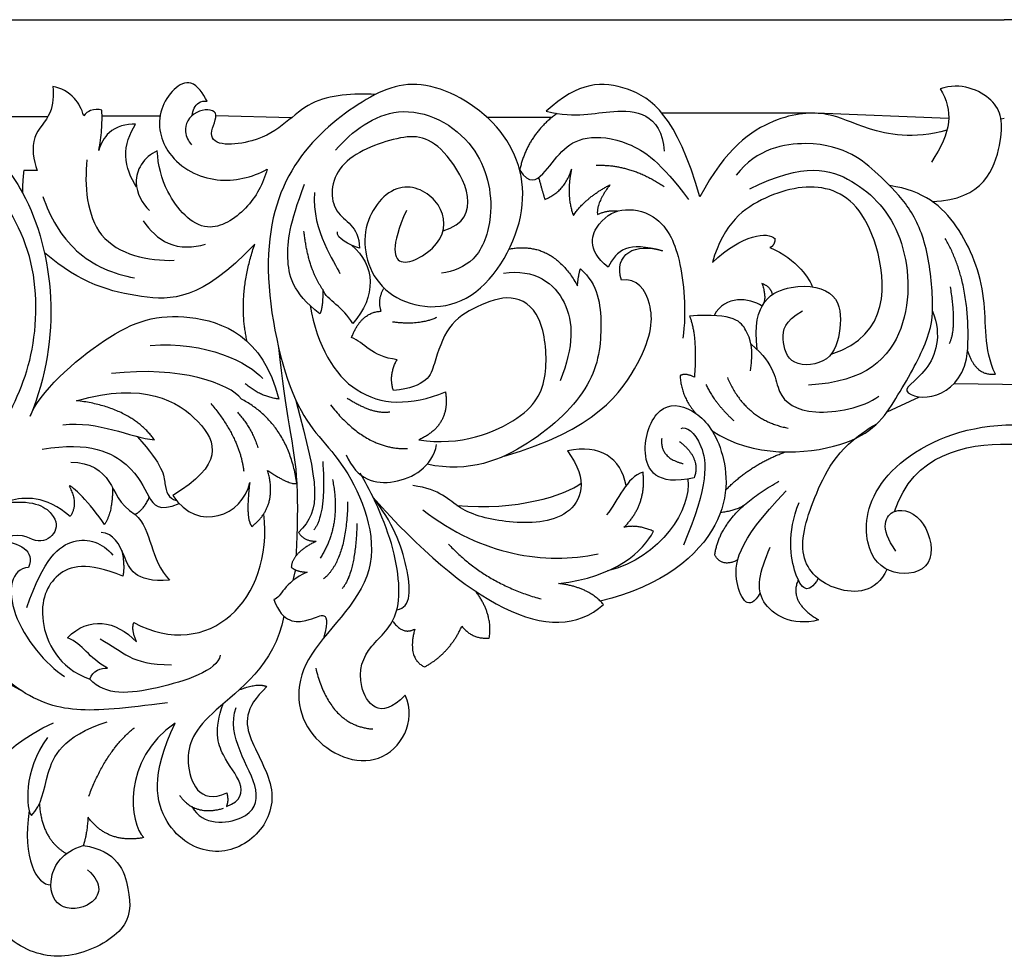
# Model space of a CAD drawing. Units: millimetres. Extents: x -721 to 651, y 15 to 519.
# Drawn here: x -333 to -35, y 235 to 519 of the extents above; entities that cross this region are included whole.
import ezdxf

# ---------------------------------------------------------------- set-up
doc = ezdxf.new("R2010")
doc.units = ezdxf.units.MM
doc.header["$MEASUREMENT"] = 0
doc.layers.add('Default', color=7, linetype='Continuous', true_color=0x000000)

msp = doc.modelspace()

# ---------------------------------------------------------------- linework, layer by layer
at = {"layer": 'Default'}
for p, q in [((-721.19, 518.56, -62.03), (-35.19, 518.56, -62.03)), ((650.81, 518.56, -62.03), (-35.19, 518.56, -62.03)), ((-324.14, 489.24), (-353.08, 489.24)), ((-290.23, 489.44), (-307.75, 489.44)), ((-250.5, 488.92), (-273.36, 489.48)), ((-171.85, 489.04), (-191.4, 489.04)), ((-93.97, 490.32), (-138.58, 490.32)), ((-51.96, 488.75), (-91.94, 490.3)), ((-35.19, 488.67), (-36.14, 488.49)), ((-327.34, 473.02, -62.03), (-331.36, 473.02, -62.03)), ((-50.36, 408.63), (-19.72, 408.33)), ((-70.58, 400.08, -62.03), (-60.75, 404.64, -62.03))]:
    msp.add_line(p, q, dxfattribs=at)
for points, knots in [([(-432.19, 459.55, -62.03), (-433.26, 457.35, -62.03), (-436.09, 449.54, -62.03), (-439.49, 437.66, -62.03), (-433, 425.84, -62.03), (-439.36, 420.42, -62.03), (-450.85, 431.25, -62.03), (-443.93, 459.45, -62.03), (-414.45, 490.64, -62.03), (-381.94, 503.97, -62.03), (-348.45, 489.02, -62.03), (-335.61, 472.96, -62.03), (-331.73, 466.27, -62.03)], [-29.582932, -29.582932, -29.582932, -29.582932, -28.604431, -26.273729, -24.847331, -24.294703, -23.47389, -19.522892, -14.614805, -8.199549, -3.111659, 0, 0, 0, 0]), ([(-276.02, 493.96, -62.03), (-277.14, 496.17, -62.03), (-281.75, 503, -62.03), (-292.6, 491.1, -62.03), (-288.17, 475.6, -62.03), (-273.25, 468.27, -62.03), (-262.45, 470.92, -62.03), (-257.85, 473.38, -62.03)], [0.936996, 0.936996, 0.936996, 0.936996, 1.926964, 3.550287, 5.318482, 7.622633, 9.81257, 9.81257, 9.81257, 9.81257]), ([(-322.6, 498.4, -62.03), (-322.42, 495.75, -62.03), (-322.52, 489.62, -62.03), (-329.79, 483.36, -62.03), (-328.43, 476.12, -62.03), (-327.34, 473.02, -62.03)], [8.917847, 8.917847, 8.917847, 8.917847, 9.965285, 11.148743, 12.453794, 12.453794, 12.453794, 12.453794]), ([(-313.29, 489.55, -62.03), (-313.86, 491.48, -62.03), (-315.98, 495.79, -62.03), (-320.21, 497.89, -62.03), (-322.6, 498.4, -62.03)], [7.082531, 7.082531, 7.082531, 7.082531, 7.879206, 8.917847, 8.917847, 8.917847, 8.917847]), ([(-225.17, 495.97, -62.03), (-231.63, 496.3, -62.03), (-246.97, 495.69, -62.03), (-255.65, 481.09, -62.03), (-278.18, 479.96, -62.03), (-271.19, 491.74, -62.03), (-280.38, 491.52, -62.03), (-283.58, 485.44, -62.03), (-281.64, 481.85, -62.03), (-280.73, 480.76, -62.03)], [0, 0, 0, 0, 2.760972, 5.725156, 7.483609, 8.302534, 9.106198, 10.015281, 10.589877, 10.589877, 10.589877, 10.589877]), ([(-280.51, 489.65, -62.03), (-280.32, 491.09, -62.03), (-279.28, 493.75, -62.03), (-276.87, 494.03, -62.03), (-276.02, 493.96, -62.03)], [0, 0, 0, 0, 0.5723549, 0.9369959, 0.9369959, 0.9369959, 0.9369959]), ([(-307.81, 491.21, -62.03), (-308.9, 491.53, -62.03), (-311.05, 491.59, -62.03), (-312.72, 490.23, -62.03), (-313.29, 489.55, -62.03)], [6.2367245, 6.2367245, 6.2367245, 6.2367245, 6.71762, 7.0825308, 7.0825308, 7.0825308, 7.0825308]), ([(-308.73, 479.09, -62.03), (-308.31, 481.12, -62.03), (-307.75, 485.15, -62.03), (-307.71, 489.23, -62.03), (-307.81, 491.21, -62.03)], [4.638586, 4.638586, 4.638586, 4.638586, 5.45649, 6.236725, 6.236725, 6.236725, 6.236725]), ([(-237.18, 479.18, -62.03), (-232.23, 484.91, -62.03), (-217.93, 495.57, -62.03), (-193.9, 483.34, -62.03), (-188.52, 461.74, -62.03), (-193.77, 445.59, -62.03), (-201.73, 442.47, -62.03), (-205.14, 441.95, -62.03)], [0, 0, 0, 0, 3.091791, 6.571684, 9.408705, 11.235081, 12.702833, 12.702833, 12.702833, 12.702833]), ([(-297.63, 486.97, -62.03), (-300.4, 487.08, -62.03), (-305.64, 485.85, -62.03), (-308.11, 481.08, -62.03), (-308.73, 479.09, -62.03)], [2.627325, 2.627325, 2.627325, 2.627325, 3.814252, 4.638586, 4.638586, 4.638586, 4.638586]), ([(-297.31, 468.11, -62.03), (-299.13, 470.75, -62.03), (-301.92, 477.38, -62.03), (-299.4, 484.18, -62.03), (-297.63, 486.97, -62.03)], [0, 0, 0, 0, 1.294456, 2.627325, 2.627325, 2.627325, 2.627325]), ([(-312.31, 476.27, -62.03), (-313.12, 468.6, -62.03), (-311.63, 449.21, -62.03), (-293.63, 445.65, -62.03), (-285.96, 445.89, -62.03)], [0, 0, 0, 0, 3.03802, 6.316986, 6.316986, 6.316986, 6.316986]), ([(-291.05, 478.93, -62.03), (-292.97, 478.07, -62.03), (-296.24, 475.46, -62.03), (-298.41, 468.02, -62.03), (-295.57, 463.04, -62.03), (-293.41, 460.91, -62.03)], [17.286688, 17.286688, 17.286688, 17.286688, 18.17176, 18.908741, 20.156005, 20.156005, 20.156005, 20.156005]), ([(-257.85, 473.38, -62.03), (-259.06, 469.01, -62.03), (-263.31, 461.03, -62.03), (-277.14, 452.28, -62.03), (-288.53, 465.24, -62.03), (-290.84, 474.67, -62.03), (-291.05, 478.93, -62.03)], [9.81257, 9.81257, 9.81257, 9.81257, 11.606576, 13.405714, 15.609811, 17.286688, 17.286688, 17.286688, 17.286688]), ([(-331.36, 473.02, -62.03), (-331.56, 471.64, -62.03), (-331.76, 469.39, -62.03), (-331.76, 467.13, -62.03), (-331.73, 466.27, -62.03)], [13.0261884, 13.0261884, 13.0261884, 13.0261884, 13.5750368, 13.9132696, 13.9132696, 13.9132696, 13.9132696]), ([(-325.63, 465.18, -62.03), (-323.52, 458.99, -62.03), (-316.56, 446.86, -62.03), (-304.21, 441.68, -62.03), (-297.95, 440.59, -62.03)], [0, 0, 0, 0, 2.595247, 5.304366, 5.304366, 5.304366, 5.304366]), ([(-295.28, 457.79, -62.03), (-293.37, 454.92, -62.03), (-287.8, 449.4, -62.03), (-280.11, 449.66, -62.03), (-276.48, 450.72, -62.03)], [0, 0, 0, 0, 1.392354, 2.994571, 2.994571, 2.994571, 2.994571])]:
    msp.add_open_spline(points, degree=3, knots=knots, dxfattribs=at)
for points, degree in [([(-215.79, 460.92, -62.03), (-220.61, 450.09, -62.03), (-219.23, 441.5, -62.03), (-202.38, 451.96, -62.03), (-205.47, 465.02, -62.03), (-218.89, 471, -62.03), (-231.27, 455.69, -62.03), (-224.73, 433.29, -62.03), (-196.19, 428.43, -62.03), (-176.93, 459.8, -62.03), (-184.15, 486.68, -62.03), (-211.32, 502.73, -62.03), (-229.89, 494.52, -62.03), (-251.56, 476.6, -62.03), (-260.84, 445.98, -62.03), (-250.18, 397.45, -62.03), (-234.36, 387.36, -62.03), (-219.32, 350.36, -62.03), (-251.3, 325.32, -62.03), (-247.63, 300.28, -62.03), (-222.47, 289.47, -62.03), (-212.51, 306.54, -62.03), (-216.18, 314.51, -62.03)], 3), ([(-127.1, 465.03, -62.03), (-134.26, 489.68, -62.03), (-149.02, 500.27, -62.03), (-163.79, 499.96, -62.03), (-173.54, 490.89, -62.03)], 3), ([(-56.92, 463.65, -62.03), (-41.36, 464.04, -62.03), (-34.59, 483.63, -62.03), (-36.64, 494.86, -62.03), (-48.34, 499.82, -62.03), (-54.55, 497.64, -62.03)], 3), ([(-54.55, 497.64, -62.03), (-50.47, 491.2, -62.03), (-51.07, 484.56, -62.03), (-57.18, 475.57, -62.03)], 3), ([(-173.54, 490.89, -62.03), (-164.07, 488.78, -62.03), (-154.87, 492.1, -62.03), (-138.74, 490.51, -62.03), (-137.88, 478.8, -62.03)], 3), ([(-288.01, 312.23, -62.03), (-301.11, 310.53, -62.03), (-316.31, 308.82, -62.03), (-333.61, 314.51, -62.03), (-356.15, 338.41, -62.03), (-355.29, 364.69, -62.03), (-338.54, 394.14, -62.03), (-327.49, 415.45, -62.03), (-326.81, 448.28, -62.03), (-343.51, 473.51, -62.03), (-359.98, 487.72, -62.03), (-385.03, 492.37, -62.03), (-409.62, 485.51, -62.03), (-416.16, 457.59, -62.03), (-406.24, 449.75, -62.03)], 3), ([(-170.26, 490.27, -62.03), (-179.24, 483.79, -62.03), (-181.56, 473.13, -62.03)], 2), ([(-52.48, 485.22, -62.03), (-62.7, 482.21, -62.03), (-78.17, 485.6, -62.03), (-87.76, 490.94, -62.03), (-103.83, 490.28, -62.03), (-119.3, 479.87, -62.03), (-127.1, 465.03, -62.03)], 3), ([(-204.72, 454.77, -62.03), (-191.89, 458.64, -62.03), (-204.52, 483.38, -62.03), (-217.16, 484.12, -62.03), (-238.82, 475.79, -62.03), (-239.05, 458.4, -62.03), (-230.05, 456.49, -62.03), (-229.97, 449.57, -62.03)], 3), ([(-181.56, 473.13, -62.03), (-178.64, 468.69, -62.03), (-174.44, 471.29, -62.03), (-169.05, 479.36, -62.03), (-162.21, 483.66, -62.03), (-149.14, 482.62, -62.03), (-138.83, 475.46, -62.03), (-130.55, 464.26, -62.03)], 3), ([(-123.43, 394.39, -62.03), (-111.18, 386.16, -62.03), (-78.44, 388.16, -62.03), (-67.86, 403.66, -62.03), (-57.61, 422.03, -62.03), (-56.23, 432.1, -62.03), (-58.38, 451.62, -62.03), (-64.51, 463.52, -62.03), (-73.76, 472.34, -62.03), (-80.08, 477.97, -62.03), (-93.17, 482.63, -62.03), (-109.87, 479.69, -62.03), (-116.19, 471.6, -62.03)], 3), ([(-173.96, 464.26, -62.03), (-167.85, 466.74, -62.03), (-165.93, 473.38, -62.03)], 2), ([(-165.93, 473.38, -62.03), (-167.61, 465.17, -62.03), (-165.33, 459.45, -62.03)], 2), ([(-158.49, 474.6, -62.03), (-147.87, 474.95, -62.03), (-137.88, 468.11, -62.03)], 2), ([(-112.07, 467.44, -62.03), (-95.49, 475.64, -62.03), (-79.95, 471.46, -62.03), (-64.5, 454.84, -62.03), (-62.49, 423.89, -62.03), (-76.93, 409.01, -62.03), (-94.29, 408.21, -62.03)], 3), ([(-175.83, 470.88, -62.03), (-174.8, 467, -62.03), (-173.96, 464.26, -62.03)], 2), ([(-241.93, 429.76, -62.03), (-250.35, 436.17, -62.03), (-252.47, 446.76, -62.03), (-251.13, 456.58, -62.03), (-246.57, 468.88, -62.03)], 3), ([(-165.33, 459.45, -62.03), (-161.73, 464.78, -62.03), (-154.3, 468.69, -62.03)], 2), ([(-154.3, 468.69, -62.03), (-158.49, 463.09, -62.03), (-158.07, 459.72, -62.03)], 2), ([(-87.43, 417.57, -62.03), (-69.46, 423.23, -62.03), (-71.98, 455.7, -62.03), (-87.08, 470.33, -62.03), (-107.66, 466.31, -62.03), (-119.94, 457.15, -62.03), (-123.35, 445.25, -62.03)], 3), ([(-37.82, 411.5, -62.03), (-41.54, 419.18, -62.03), (-39.38, 434.28, -62.03), (-48.26, 457.58, -62.03), (-59.53, 466.95, -62.03), (-69.77, 468.44, -62.03)], 3), ([(-331.73, 466.27, -62.03), (-322.04, 447.87, -62.03), (-319.71, 422.46, -62.03), (-329.47, 398.81, -62.03)], 3), ([(-243.58, 466.4, -62.03), (-244.37, 454.27, -62.03), (-237.36, 445.39, -62.03), (-235.87, 441.89, -62.03)], 3), ([(-154.84, 443.78, -62.03), (-161.68, 449.33, -62.03), (-157.9, 458.39, -62.03), (-150.04, 462.23, -62.03), (-139.49, 459.58, -62.03), (-132.65, 448.48, -62.03), (-131.13, 430.44, -62.03), (-132.26, 422.36, -62.03)], 3), ([(-158.07, 459.72, -62.03), (-154.68, 461.22, -62.03), (-151.97, 460.74, -62.03)], 2), ([(-241.06, 437.02, -62.03), (-245.63, 443.77, -62.03), (-246.73, 454.7, -62.03)], 2), ([(-229.97, 449.57, -62.03), (-233.12, 450.51, -62.03), (-237.05, 452.56, -62.03), (-236.58, 454.44, -62.03)], 3), ([(-123.35, 445.25, -62.03), (-114.32, 453.77, -62.03), (-106.47, 454.74, -62.03), (-104.4, 452.32, -62.03)], 3), ([(-104.4, 452.32, -62.03), (-104.7, 449.91, -62.03), (-106.03, 449.75, -62.03)], 2), ([(-46.22, 418.53, -62.03), (-45.16, 439, -62.03), (-53, 452.5, -62.03)], 2), ([(-261.62, 450.72, -62.03), (-277.87, 433.57, -62.03), (-295.69, 433.82, -62.03), (-314.2, 438.72, -62.03), (-325.15, 448.18, -62.03)], 3), ([(-263.91, 421.39, -62.03), (-267.04, 435.04, -62.03), (-261.62, 450.72, -62.03)], 2), ([(-232.34, 450.44, -62.03), (-225.17, 444.54, -62.03), (-224.7, 434.88, -62.03), (-232.01, 426.77, -62.03)], 3), ([(-184.75, 449.28, -62.03), (-171.64, 451.81, -62.03), (-164.12, 438.2, -62.03)], 2), ([(-138.43, 448.73, -62.03), (-148.86, 451.55, -62.03), (-152.24, 449.16, -62.03), (-154.84, 443.78, -62.03)], 3), ([(-150.84, 439.91, -62.03), (-153.32, 447.75, -62.03), (-146.55, 451.43, -62.03), (-138.43, 448.73, -62.03)], 3), ([(-106.03, 449.75, -62.03), (-97.73, 446.39, -62.03), (-93.6, 439.66, -62.03), (-93.19, 437.87, -62.03)], 3), ([(-163.2, 443.32, -62.03), (-157.83, 438.55, -62.03), (-156.34, 426.62, -62.03), (-158.29, 408.31, -62.03), (-177.69, 389.45, -62.03), (-196.65, 381.61, -62.03), (-209.54, 384.27, -62.03)], 3), ([(-186.45, 441.95, -62.03), (-176.93, 443.49, -62.03), (-165.2, 434.43, -62.03), (-165.2, 420, -62.03), (-169.3, 409.49, -62.03)], 3), ([(-164.12, 438.2, -62.03), (-163.77, 441.8, -62.03), (-163.2, 443.32, -62.03)], 2), ([(-186.27, 386.76, -62.03), (-158.96, 394.35, -62.03), (-141.81, 418.11, -62.03), (-140.91, 433.3, -62.03), (-146.1, 440.65, -62.03), (-150.84, 439.91, -62.03)], 3), ([(-223.43, 430.5, -62.03), (-224.57, 434.17, -62.03), (-222.54, 437.49, -62.03)], 2), ([(-109.8, 418.9, -62.03), (-111.65, 433.52, -62.03), (-98.63, 439.79, -62.03), (-84.71, 436.41, -62.03), (-84.27, 425.16, -62.03), (-87.23, 414.56, -62.03), (-100.25, 413.43, -62.03), (-102.48, 422.27, -62.03), (-101.74, 427.41, -62.03), (-96.11, 430.63, -62.03)], 3), ([(-108.37, 438.84, -62.03), (-106.72, 434.26, -62.03), (-108.34, 432.04, -62.03)], 2), ([(-105.17, 435.56, -62.03), (-105.69, 437.9, -62.03), (-108.37, 438.84, -62.03)], 2), ([(-51.52, 437.87, -62.03), (-49.45, 425.33, -62.03), (-51.82, 420.67, -62.03)], 2), ([(-241.06, 437.02, -62.03), (-240.98, 431.38, -62.03), (-241.93, 429.76, -62.03)], 2), ([(-232.01, 426.77, -62.03), (-234.77, 431.89, -62.03), (-239.8, 433.69, -62.03), (-241.06, 437.02, -62.03)], 3), ([(-212.05, 391.64, -62.03), (-199.62, 389.66, -62.03), (-177.87, 397.99, -62.03), (-172.57, 411.48, -62.03), (-174.58, 430.33, -62.03), (-183.9, 436.09, -62.03), (-194.69, 432.12, -62.03), (-203.64, 426.56, -62.03), (-207.48, 414.26, -62.03), (-209.49, 407.71, -62.03), (-219.73, 406.52, -62.03)], 3), ([(-108.34, 432.04, -62.03), (-112.14, 434.57, -62.03), (-119.46, 435.42, -62.03), (-122.84, 429.19, -62.03)], 3), ([(-244.89, 432.23, -62.03), (-240.38, 407.71, -62.03), (-225.21, 397.4, -62.03), (-204.01, 406.13, -62.03)], 3), ([(-329.47, 398.81, -62.03), (-326.96, 405.75, -62.03), (-305.1, 425.51, -62.03), (-283.89, 431.88, -62.03), (-259.07, 423.06, -62.03), (-254.33, 403.96, -62.03)], 3), ([(-232.34, 422.6, -62.03), (-229.35, 430.33, -62.03), (-223.43, 430.5, -62.03)], 2), ([(-220.04, 427.32, -62.03), (-211.79, 426.26, -62.03), (-206.64, 428.69, -62.03)], 2), ([(-111.82, 412.5, -62.03), (-110.78, 419.57, -62.03), (-112.85, 424.55, -62.03), (-116.41, 430.02, -62.03), (-130.27, 429.03, -62.03)], 3), ([(-130.27, 429.03, -62.03), (-127.83, 423.26, -62.03), (-128.78, 410.61, -62.03)], 2), ([(-56.83, 430.51, -62.03), (-53.89, 423.08, -62.03), (-57.73, 411.1, -62.03), (-66.08, 407.17, -62.03), (-64.21, 405.9, -62.03)], 3), ([(-218.63, 415.85, -62.03), (-226.49, 416.84, -62.03), (-228.5, 421.01, -62.03), (-232.34, 422.6, -62.03)], 3), ([(-293.18, 420.12, -62.03), (-276.19, 421.63, -62.03), (-263.43, 414.86, -62.03), (-259.16, 410.22, -62.03)], 3), ([(-254.41, 419.56, -62.03), (-252.53, 399.64, -62.03), (-249.51, 390.09, -62.03), (-248.91, 378.48, -62.03)], 3), ([(-111.66, 420.57, -62.03), (-104, 414.17, -62.03), (-105.04, 405.17, -62.03), (-94.53, 398.1, -62.03), (-77.8, 401.31, -62.03), (-73.06, 404.85, -62.03)], 3), ([(-64.21, 405.9, -62.03), (-60.01, 402.64, -62.03), (-47.54, 404.86, -62.03), (-46.22, 418.53, -62.03)], 3), ([(-46.22, 418.53, -62.03), (-43.82, 410.84, -62.03), (-37.82, 411.5, -62.03)], 2), ([(-265.61, 403.96, -62.03), (-269.22, 408.63, -62.03), (-283.99, 414.07, -62.03), (-304.88, 411.66, -62.03)], 3), ([(-219.73, 406.52, -62.03), (-221.19, 411.29, -62.03), (-218.63, 415.85, -62.03)], 2), ([(-128.78, 410.61, -62.03), (-131.58, 411.93, -62.03), (-133.11, 411.03, -62.03)], 2), ([(-133.11, 411.03, -62.03), (-132.79, 404.6, -62.03), (-128.31, 399.62, -62.03)], 2), ([(-315.48, 403.47, -62.03), (-294.95, 409.34, -62.03), (-274.64, 397.59, -62.03), (-271.03, 384.11, -62.03), (-286.37, 374.81, -62.03)], 3), ([(-254.33, 403.96, -62.03), (-259.97, 404.69, -62.03), (-264.48, 408.61, -62.03)], 2), ([(-125.32, 408.38, -62.03), (-122.66, 402.76, -62.03), (-116.88, 397.45, -62.03)], 2), ([(-118.81, 410.47, -62.03), (-113.33, 397.61, -62.03), (-100.45, 395.2, -62.03)], 2), ([(-204.01, 406.13, -62.03), (-202.36, 396.01, -62.03), (-212.05, 391.64, -62.03)], 2), ([(-291.85, 391.63, -62.03), (-299.28, 401.66, -62.03), (-315.48, 403.47, -62.03)], 2), ([(-274.87, 402.61, -62.03), (-266.13, 392.32, -62.03), (-264.95, 382.19, -62.03)], 2), ([(-248.91, 378.48, -62.03), (-251.4, 396.36, -62.03), (-265.61, 403.96, -62.03)], 2), ([(-249.16, 403.49, -62.03), (-242.33, 377.92, -62.03), (-241.2, 370.33, -62.03), (-248.42, 363.71, -62.03)], 3), ([(-238.74, 402.2, -62.03), (-227.93, 388.53, -62.03), (-215.5, 389.02, -62.03)], 2), ([(-233.71, 404.28, -62.03), (-226.02, 399.3, -62.03), (-220.83, 400.1, -62.03)], 2), ([(-128.85, 380.21, -62.03), (-140.36, 377.52, -62.03), (-146, 387.56, -62.03), (-139.91, 403.24, -62.03), (-129.31, 401.77, -62.03), (-120.05, 391.97, -62.03), (-116.67, 366.25, -62.03), (-138.22, 347.44, -62.03), (-157.22, 342.96, -62.03)], 3), ([(-266.87, 400.03, -62.03), (-262.58, 395.37, -62.03), (-260.65, 389.27, -62.03)], 2), ([(-319.55, 396.19, -62.03), (-308.76, 397.49, -62.03), (-299.4, 392.41, -62.03), (-291.85, 391.63, -62.03)], 3), ([(-132.82, 395.07, -62.03), (-131.49, 395.93, -62.03), (-125.66, 392.34, -62.03), (-124.33, 377.99, -62.03), (-132.12, 359.88, -62.03)], 3), ([(-70.61, 352.53, -62.03), (-73.77, 345.31, -62.03), (-86.81, 344.83, -62.03), (-98.69, 355.33, -62.03), (-92.86, 375.08, -62.03), (-84.86, 390.24, -62.03), (-73.64, 396.53, -62.03)], 3), ([(-67.88, 358.07, -62.03), (-73.06, 365.13, -62.03), (-69.07, 372.67, -62.03), (-58.42, 368.02, -62.03), (-55.32, 352.45, -62.03), (-69.21, 349.72, -62.03), (-78.38, 358.71, -62.03), (-75.72, 380.21, -62.03), (-46.45, 398.82, -62.03), (-3.14, 394.65, -62.03), (11.49, 378.77, -62.03), (16.22, 369.3, -62.03), (12.82, 362.88, -62.03), (4.54, 362.72, -62.03)], 3), ([(-325.87, 388.79, -62.03), (-311.36, 391.39, -62.03), (-297.69, 383.97, -62.03), (-293.85, 373.94, -62.03), (-290.5, 369.78, -62.03), (-284.49, 372.44, -62.03)], 3), ([(-297.11, 392.66, -62.03), (-289.09, 383.69, -62.03), (-289.09, 378.09, -62.03), (-287.74, 373.83, -62.03), (-285.27, 373.32, -62.03)], 3), ([(-234.03, 387.11, -62.03), (-230.65, 379.59, -62.03), (-219.79, 376.52, -62.03), (-207.91, 383.52, -62.03), (-206.65, 390.27, -62.03)], 3), ([(-149.41, 377.82, -62.03), (-150.91, 386.17, -62.03), (-157.36, 390.44, -62.03), (-167.12, 388.3, -62.03)], 3), ([(-138.65, 392.08, -62.03), (-139.28, 386.19, -62.03), (-132.19, 384.48, -62.03)], 2), ([(-133.25, 391.11, -62.03), (-126.73, 386.13, -62.03), (-128.85, 380.21, -62.03)], 2), ([(-68.29, 370.01, -62.03), (-62.72, 387.43, -62.03), (-30.77, 393.56, -62.03), (-1.5, 383.62, -62.03), (2.49, 370.78, -62.03), (-0.02, 360.19, -62.03)], 3), ([(-167.12, 388.3, -62.03), (-160.51, 379.29, -62.03), (-165.16, 366.77, -62.03), (-185.43, 366.08, -62.03), (-200.98, 370.23, -62.03), (-205.31, 376.66, -62.03), (-213.85, 377.84, -62.03)], 3), ([(-119.35, 376.48, -62.03), (-111.65, 384.3, -62.03), (-101.28, 388, -62.03)], 2), ([(-317.13, 384.88, -62.03), (-311.21, 384.88, -62.03), (-304.25, 379.57, -62.03), (-302.92, 372.34, -62.03), (-297.74, 369.13, -62.03)], 3), ([(-241.09, 385.15, -62.03), (-239.91, 369.24, -62.03), (-243.75, 364.41, -62.03)], 2), ([(-262.45, 365.5, -62.03), (-254.55, 371.62, -62.03), (-257.71, 382.4, -62.03)], 2), ([(-257.71, 382.4, -62.03), (-251.17, 377.99, -62.03), (-248.91, 378.48, -62.03)], 2), ([(-216.18, 314.51, -62.03), (-223.93, 306.34, -62.03), (-232.15, 318.04, -62.03), (-227.22, 330.15, -62.03), (-216.62, 337.09, -62.03), (-218.81, 361.5, -62.03), (-228.31, 379.36, -62.03), (-229.78, 381.54, -62.03)], 3), ([(-144.3, 381.9, -62.03), (-149.26, 380.45, -62.03), (-151.78, 373.27, -62.03), (-155.32, 369, -62.03)], 3), ([(-150.05, 365.24, -62.03), (-143.12, 372.08, -62.03), (-144.3, 381.9, -62.03)], 2), ([(-307.01, 366.07, -62.03), (-311.26, 372.39, -62.03), (-317, 378.2, -62.03), (-317.71, 377.69, -62.03)], 3), ([(-286.37, 374.81, -62.03), (-278.7, 363.29, -62.03), (-265.16, 368.93, -62.03), (-263.13, 378.72, -62.03)], 3), ([(-263.13, 378.72, -62.03), (-264.48, 367.46, -62.03), (-262.45, 365.5, -62.03)], 2), ([(-248.91, 378.48, -62.03), (-248.47, 369.91, -62.03), (-249.16, 356.59, -62.03)], 2), ([(-238.13, 379.68, -62.03), (-235.32, 366.02, -62.03), (-241.83, 355.9, -62.03)], 2), ([(-200.52, 371.84, -62.03), (-182.75, 370.16, -62.03), (-167.65, 374.86, -62.03), (-163.03, 378.58, -62.03)], 3), ([(-130.77, 379.82, -62.03), (-129.44, 370.9, -62.03), (-138.96, 356.04, -62.03), (-155.03, 352.05, -62.03)], 3), ([(-122.6, 356.83, -62.03), (-121.02, 369.35, -62.03), (-103.23, 379.13, -62.03)], 2), ([(-317.4, 368.46, -62.03), (-324.79, 374.95, -62.03), (-337.54, 373.93, -62.03), (-345.72, 368.14, -62.03), (-350.26, 348.73, -62.03), (-345.67, 334.58, -62.03), (-342.23, 324.4, -62.03)], 3), ([(-317.71, 377.69, -62.03), (-314.72, 372.39, -62.03), (-317.4, 368.46, -62.03)], 2), ([(-304.56, 377.21, -62.03), (-304.57, 369.57, -62.03), (-307.01, 366.07, -62.03)], 2), ([(-108.89, 345.43, -62.03), (-112.25, 339.34, -62.03), (-117.42, 347.36, -62.03), (-116.39, 360.36, -62.03), (-101.02, 376.24, -62.03)], 3), ([(-338.23, 372.39, -62.03), (-328.81, 373.89, -62.03), (-321.1, 369.22, -62.03), (-321.41, 362.9, -62.03), (-327.79, 359.48, -62.03), (-332.43, 364.35, -62.03), (-339.04, 361.19, -62.03)], 3), ([(-293.52, 374.33, -62.03), (-295.52, 370.09, -62.03), (-297.74, 369.13, -62.03)], 2), ([(-233.54, 372.93, -62.03), (-233.84, 355.41, -62.03), (-240.79, 349.63, -62.03)], 2), ([(-225.86, 374.26, -62.03), (-197.86, 342.68, -62.03), (-171.73, 327.75, -62.03), (-156.25, 341.94, -62.03)], 3), ([(-218.66, 340.33, -62.03), (-214.21, 340.84, -62.03), (-214.57, 352.81, -62.03), (-219.97, 366.87, -62.03), (-225.86, 374.26, -62.03)], 3), ([(-120.85, 369.8, -62.03), (-115.41, 370.34, -62.03), (-112.99, 372.56, -62.03)], 2), ([(-91.38, 349.76, -62.03), (-94.37, 344.47, -62.03), (-98.8, 348.81, -62.03), (-100.87, 363.41, -62.03), (-97.17, 372.71, -62.03)], 3), ([(-298.14, 336.46, -62.03), (-275.57, 324.38, -62.03), (-255.81, 343.38, -62.03), (-258.88, 369.32, -62.03)], 3), ([(-297.74, 369.13, -62.03), (-292.55, 364.34, -62.03), (-293.29, 355.5, -62.03), (-287.36, 349.24, -62.03)], 3), ([(-210.81, 370.47, -62.03), (-192.55, 356.55, -62.03), (-174.19, 353.91, -62.03), (-157.88, 357.18, -62.03)], 3), ([(-230.73, 366.34, -62.03), (-231.17, 351.56, -62.03), (-235.17, 346.73, -62.03)], 2), ([(-287.36, 349.24, -62.03), (-298.17, 348.43, -62.03), (-300.84, 357.27, -62.03), (-304.28, 363.29, -62.03), (-307.97, 363.71, -62.03)], 3), ([(-248.42, 363.71, -62.03), (-246.84, 361.02, -62.03), (-243.01, 361.02, -62.03)], 2), ([(-169.79, 348.24, -62.03), (-152.8, 350.21, -62.03), (-144.06, 357.98, -62.03), (-141.15, 364.04, -62.03)], 3), ([(-141.15, 364.04, -62.03), (-146.03, 366.18, -62.03), (-150.05, 365.24, -62.03)], 2), ([(-339.04, 361.19, -62.03), (-332.58, 360.76, -62.03), (-327.86, 358.11, -62.03), (-329.99, 353.08, -62.03)], 3), ([(-330.45, 340.99, -62.03), (-325.45, 355.79, -62.03), (-316.09, 363.65, -62.03), (-307.59, 360.58, -62.03), (-304.52, 356.82, -62.03)], 3), ([(-243.01, 361.02, -62.03), (-250.28, 357.51, -62.03), (-250.57, 353.19, -62.03)], 2), ([(-203.04, 360.13, -62.03), (-191.97, 348.22, -62.03), (-175.07, 343.58, -62.03)], 2), ([(-301.76, 358.23, -62.03), (-300.82, 353.5, -62.03), (-301.46, 350.52, -62.03)], 2), ([(-91.26, 337.25, -62.03), (-99.24, 335.17, -62.03), (-111.36, 342.23, -62.03), (-109.15, 351.37, -62.03), (-105.9, 359.24, -62.03)], 3), ([(-301.46, 350.52, -62.03), (-312.33, 354.87, -62.03), (-322.53, 352.55, -62.03), (-328.36, 338.31, -62.03), (-321, 322.8, -62.03), (-311.45, 319.35, -62.03)], 3), ([(-115.72, 355.34, -62.03), (-120.38, 352.98, -62.03), (-122.6, 356.83, -62.03)], 2), ([(-329.99, 353.08, -62.03), (-335.18, 352.82, -62.03), (-337.85, 339.59, -62.03), (-324.67, 323.68, -62.03), (-319.05, 320.15, -62.03)], 3), ([(-245.81, 351.71, -62.03), (-253, 348.44, -62.03), (-253.48, 344.12, -62.03), (-255.81, 343.38, -62.03)], 3), ([(-250.57, 353.19, -62.03), (-248.92, 351.71, -62.03), (-245.81, 351.71, -62.03)], 2), ([(-249.3, 352.37, -62.03), (-249.66, 351.31, -62.03), (-250.07, 349.14, -62.03)], 2), ([(-156.25, 341.94, -62.03), (-160.82, 347.22, -62.03), (-169.79, 348.24, -62.03)], 2), ([(-97.4, 349.36, -62.03), (-100.43, 342.71, -62.03), (-91.26, 337.25, -62.03)], 2), ([(-190.78, 331.78, -62.03), (-189.52, 338.67, -62.03), (-194.86, 345.91, -62.03)], 2), ([(-255.81, 343.38, -62.03), (-253.19, 336.04, -62.03), (-244.61, 336.84, -62.03), (-240.91, 339.58, -62.03), (-239.15, 337.37, -62.03), (-240.88, 331.65, -62.03)], 3), ([(-331.52, 315.5, -62.03), (-349.3, 325.01, -62.03), (-361.18, 337.31, -62.03), (-366.12, 339.89, -62.03)], 3), ([(-318.19, 331.89, -62.03), (-311.78, 338.43, -62.03), (-303.62, 337.16, -62.03), (-297.31, 330.63, -62.03)], 3), ([(-297.31, 330.63, -62.03), (-298.97, 334.27, -62.03), (-298.14, 336.46, -62.03)], 2), ([(-252.78, 338.36, -62.03), (-255.57, 323.59, -62.03), (-277.63, 308.48, -62.03), (-284.29, 295.62, -62.03), (-278.37, 281.16, -62.03), (-270.08, 285.01, -62.03)], 3), ([(-219.96, 336.91, -62.03), (-216.82, 332.55, -62.03), (-213.28, 334.51, -62.03)], 2), ([(-213.28, 334.51, -62.03), (-215.64, 325.54, -62.03), (-210.29, 323.06, -62.03)], 2), ([(-210.29, 323.06, -62.03), (-202.74, 327.16, -62.03), (-199.04, 335.36, -62.03)], 2), ([(-199.04, 335.36, -62.03), (-195.89, 331.35, -62.03), (-190.78, 331.78, -62.03)], 2), ([(-306.05, 322.72, -62.03), (-311.98, 325.77, -62.03), (-313.34, 329.89, -62.03), (-318.19, 331.89, -62.03)], 3), ([(-308.3, 331.5, -62.03), (-300.92, 327.59, -62.03), (-299.56, 323.8, -62.03), (-286.74, 323.69, -62.03)], 3), ([(-272.02, 326.57, -62.03), (-272.79, 321.93, -62.03), (-292.51, 315.5, -62.03), (-306.6, 314.23, -62.03), (-311.45, 319.35, -62.03)], 3), ([(-311.45, 319.35, -62.03), (-310.62, 321.98, -62.03), (-307.99, 322.82, -62.03), (-306.05, 322.72, -62.03)], 3), ([(-243.19, 322.66, -62.03), (-238.87, 305.22, -62.03), (-225.92, 304.31, -62.03)], 2), ([(-257.92, 317.1, -62.03), (-265.08, 310.44, -62.03), (-264.12, 301.55, -62.03), (-253.88, 285.68, -62.03), (-259.73, 271.19, -62.03), (-274.17, 264.84, -62.03), (-289.89, 273.77, -62.03), (-293.18, 290.24, -62.03), (-285.69, 306.11, -62.03)], 3), ([(-266.32, 316.12, -62.03), (-260.6, 318.38, -62.03), (-257.92, 317.1, -62.03)], 2), ([(-280.63, 280.87, -62.03), (-277.28, 274.98, -62.03), (-262.71, 276.24, -62.03), (-259.6, 285.42, -62.03), (-266.69, 297.44, -62.03), (-268.83, 306.61, -62.03), (-267.27, 310.83, -62.03)], 3), ([(-270.19, 280.94, -62.03), (-265.55, 282.47, -62.03), (-264.84, 288.03, -62.03), (-271.61, 295.71, -62.03), (-274.05, 304, -62.03), (-271.13, 311.93, -62.03)], 3), ([(-329.08, 278.16, -62.03), (-325.93, 281.32, -62.03), (-324.99, 290.2, -62.03), (-320.03, 301.99, -62.03), (-306.18, 306.51, -62.03)], 3), ([(-313.44, 269.11, -62.03), (-303.03, 267.72, -62.03), (-298.82, 254.82, -62.03), (-299.19, 243.51, -62.03), (-316.92, 233.99, -62.03), (-333.91, 237.16, -62.03), (-347.62, 253.83, -62.03), (-351.46, 275.66, -62.03), (-340.31, 297.88, -62.03), (-322.4, 306.21, -62.03)], 3), ([(-311.75, 284, -62.03), (-306.59, 297.8, -62.03), (-297.96, 304.7, -62.03)], 2), ([(-285.69, 306.11, -62.03), (-301.93, 295.1, -62.03), (-299.37, 275.46, -62.03), (-295.17, 271.49, -62.03)], 3), ([(-324.2, 301.73, -62.03), (-331.75, 291.82, -62.03), (-330.65, 279.78, -62.03), (-329.08, 278.16, -62.03)], 3), ([(-284.33, 284.31, -62.03), (-279.89, 277.88, -62.03), (-271.1, 280.35, -62.03)], 2), ([(-270.08, 285.01, -62.03), (-269.41, 282.64, -62.03), (-270.19, 280.94, -62.03)], 2), ([(-329.76, 279.66, -62.03), (-331.94, 265.18, -62.03), (-327.5, 257.06, -62.03), (-323.19, 257.27, -62.03)], 3), ([(-326.68, 281.75, -62.03), (-325.94, 270.87, -62.03), (-318.47, 266.66, -62.03)], 2), ([(-311.98, 277.64, -62.03), (-312.35, 272.08, -62.03), (-313.44, 269.11, -62.03)], 2), ([(-295.17, 271.49, -62.03), (-305.95, 269.51, -62.03), (-311.98, 277.64, -62.03)], 2), ([(-312.16, 261.77, -62.03), (-307.05, 257.4, -62.03), (-309.97, 250.06, -62.03), (-321.85, 249.27, -62.03), (-324.59, 259.39, -62.03), (-319.84, 267.12, -62.03), (-313.44, 269.11, -62.03)], 3)]:
    msp.add_open_spline(points, degree=degree, dxfattribs=at)

doc.saveas('drawing.dxf')
